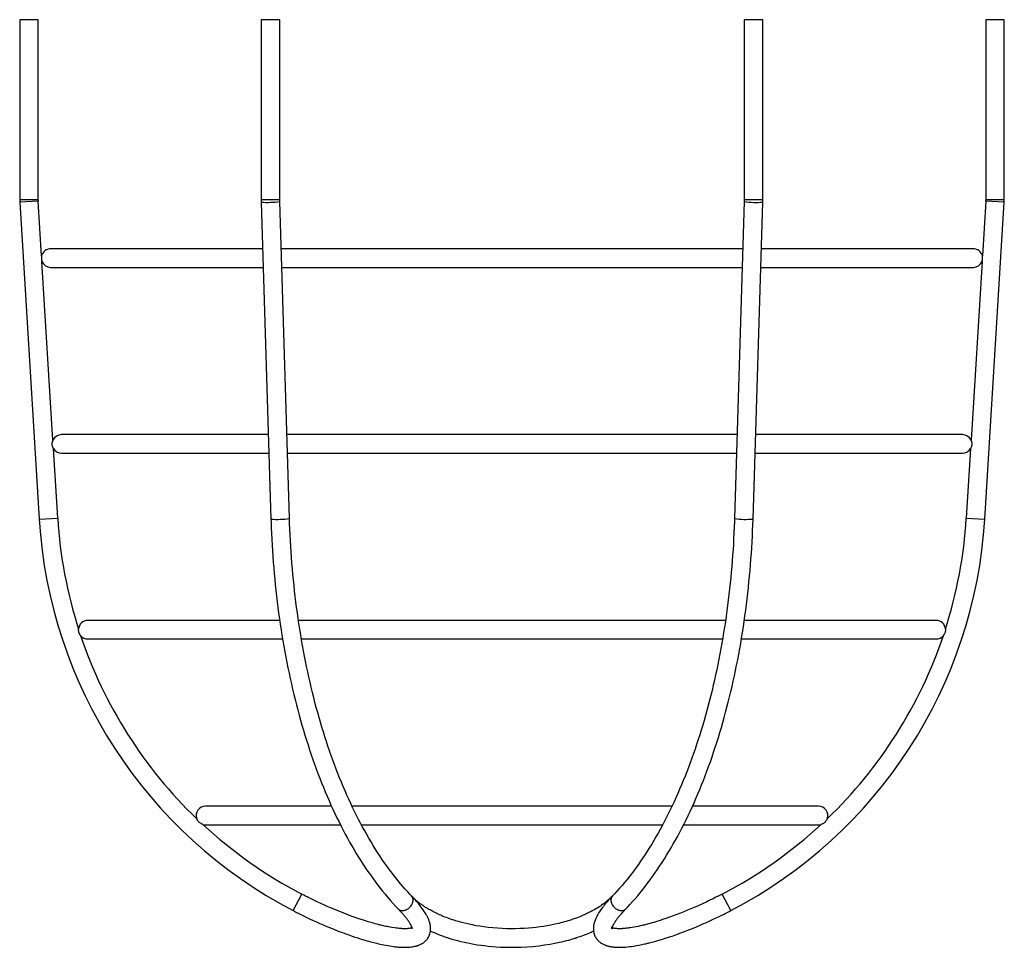
# Model space of a CAD drawing. Extents: x -159 to 159, y -300 to 0.
import ezdxf

# ---------------------------------------------------------------- set-up
doc = ezdxf.new("R2010")
doc.units = 0
doc.layers.get('0').update_dxf_attribs({"linetype": 'CONTINUOUS'})

msp = doc.modelspace()

# ---------------------------------------------------------------- linework, layer by layer
at = {"color": 7, "linetype": 'CONTINUOUS'}
for p, q in [((-159, 0), (-159, -58.18)), ((-153, 0), (-159, 0)), ((-153, -58.18), (-153, 0)), ((-81, 0), (-81, -58.18)), ((-75, 0), (-81, 0)), ((-75, -58.18), (-75, 0)), ((75, 0), (75, -58.18)), ((81, 0), (75, 0)), ((81, -58.18), (81, 0)), ((153, 0), (153, -58.18)), ((159, 0), (153, 0)), ((159, -58.18), (159, 0)), ((-158.98, -58.97), (-152.71, -161.34)), ((-151.91, -76.26), (-152.99, -58.61)), ((-80.99, -58.88), (-77.86, -161.25)), ((-71.86, -161.07), (-74.99, -58.7)), ((74.99, -58.7), (71.86, -161.07)), ((77.86, -161.25), (80.99, -58.88)), ((152.99, -58.61), (151.91, -76.26)), ((152.71, -161.34), (158.98, -58.97)), ((-80.53, -74), (-149, -74)), ((74.52, -74), (-74.52, -74)), ((149, -74), (80.53, -74)), ((-148.26, -135.83), (-151.8, -78.09)), ((151.8, -78.09), (148.26, -135.83)), ((-149, -80), (-80.34, -80)), ((-74.34, -80), (74.34, -80)), ((80.34, -80), (149, -80)), ((-78.69, -134), (-145.5, -134)), ((72.69, -134), (-72.69, -134)), ((145.5, -134), (78.69, -134)), ((-146.73, -160.97), (-148.1, -138.5)), ((148.1, -138.5), (146.73, -160.97)), ((-145.5, -140), (-78.51, -140)), ((-72.51, -140), (72.51, -140)), ((78.51, -140), (145.5, -140)), ((-75.03, -194), (-137, -194)), ((68.97, -194), (-68.97, -194)), ((137, -194), (75.04, -194)), ((-137, -200), (-74.1, -200)), ((-68.02, -200), (68.01, -200)), ((74.1, -200), (137, -200)), ((-58.29, -254), (-99, -254)), ((51.68, -254), (-51.68, -254)), ((99, -254), (58.3, -254)), ((-99, -260), (-55.42, -260)), ((-48.66, -260), (48.66, -260)), ((55.42, -260), (99, -260))]:
    msp.add_line(p, q, dxfattribs=at)
at = {"color": 8, "linetype": 'CONTINUOUS'}
for p, q in [((-153, -58.18), (-159, -58.18)), ((-152.99, -58.61), (-158.98, -58.97)), ((-75, -58.18), (-81, -58.18)), ((81, -58.18), (75, -58.18)), ((158.98, -58.97), (152.99, -58.61)), ((159, -58.18), (153, -58.18)), ((-152.71, -161.34), (-146.73, -160.97)), ((146.73, -160.97), (152.71, -161.34)), ((-70.67, -287.7), (-67.9, -282.38)), ((70.67, -287.7), (67.9, -282.38))]:
    msp.add_line(p, q, dxfattribs=at)
at = {"color": 7, "linetype": 'CONTINUOUS', "flags": 128}
for points in [[(-81, -58.18), (-81, -58.47), (-80.99, -58.88)], [(-74.99, -58.7), (-75, -58.48), (-75, -58.18)], [(75, -58.18), (75, -58.39), (74.99, -58.7)], [(80.99, -58.88), (81, -58.59), (81, -58.18)], [(-151.91, -76.26), (-151.91, -76.27), (-151.92, -76.3), (-151.93, -76.36), (-151.95, -76.44), (-151.96, -76.54), (-151.98, -76.66), (-151.99, -76.79), (-152, -76.94), (-152, -77.08), (-151.99, -77.24), (-151.97, -77.39), (-151.95, -77.54), (-151.92, -77.67), (-151.89, -77.8), (-151.86, -77.9), (-151.83, -77.98), (-151.81, -78.04), (-151.8, -78.08), (-151.8, -78.09), (-151.8, -78.09)], [(151.8, -78.09), (151.8, -78.09), (151.8, -78.07), (151.82, -78.03), (151.84, -77.97), (151.86, -77.89), (151.89, -77.78), (151.92, -77.66), (151.95, -77.53), (151.97, -77.39), (151.99, -77.23), (152, -77.08), (152, -76.93), (151.99, -76.78), (151.98, -76.65), (151.96, -76.53), (151.94, -76.43), (151.93, -76.35), (151.92, -76.3), (151.91, -76.27), (151.91, -76.26)], [(-148.1, -138.49), (-148.1, -138.49), (-148.12, -138.46), (-148.15, -138.4), (-148.2, -138.3), (-148.26, -138.18), (-148.32, -138.03), (-148.37, -137.85), (-148.42, -137.66), (-148.46, -137.45), (-148.48, -137.24), (-148.49, -137.01), (-148.49, -136.79), (-148.47, -136.58), (-148.43, -136.39), (-148.39, -136.21), (-148.35, -136.08), (-148.32, -135.97), (-148.29, -135.89), (-148.27, -135.84), (-148.26, -135.83)], [(148.26, -135.83), (148.26, -135.83), (148.27, -135.85), (148.29, -135.91), (148.33, -136), (148.37, -136.12), (148.41, -136.27), (148.44, -136.44), (148.47, -136.63), (148.49, -136.84), (148.49, -137.06), (148.48, -137.28), (148.45, -137.5), (148.41, -137.71), (148.36, -137.9), (148.3, -138.08), (148.24, -138.22), (148.18, -138.34), (148.14, -138.42), (148.11, -138.47), (148.1, -138.49), (148.1, -138.49)], [(-77.86, -161.25), (-77.83, -162.23), (-77.76, -164.09), (-77.68, -165.95), (-77.59, -167.81), (-77.48, -169.66), (-77.37, -171.52), (-77.24, -173.37), (-77.11, -175.21), (-76.96, -177.06), (-76.8, -178.9), (-76.63, -180.73), (-76.44, -182.56), (-76.25, -184.39), (-76.04, -186.21), (-75.83, -188.03), (-75.6, -189.84), (-75.36, -191.65), (-75.11, -193.45), (-74.85, -195.24), (-74.58, -197.03), (-74.29, -198.81), (-74, -200.58), (-73.7, -202.35), (-73.38, -204.11), (-73.05, -205.86), (-72.71, -207.61), (-72.37, -209.34), (-72.01, -211.07), (-71.64, -212.79), (-71.26, -214.5), (-70.87, -216.2), (-70.46, -217.89), (-70.05, -219.57), (-69.63, -221.24), (-69.2, -222.9), (-68.75, -224.55), (-68.3, -226.19), (-67.84, -227.82), (-67.36, -229.44), (-66.88, -231.05), (-66.39, -232.64), (-65.88, -234.23), (-65.37, -235.8), (-64.84, -237.36), (-64.31, -238.9), (-63.77, -240.44), (-63.22, -241.96), (-62.66, -243.46), (-62.08, -244.96), (-61.5, -246.44), (-60.91, -247.9), (-60.31, -249.35), (-59.71, -250.79), (-59.09, -252.21), (-58.46, -253.62), (-57.83, -255.01), (-57.18, -256.39), (-56.53, -257.75), (-55.87, -259.1), (-55.2, -260.43), (-54.52, -261.75), (-53.83, -263.05), (-53.14, -264.33), (-52.44, -265.59), (-51.72, -266.84), (-51, -268.07), (-50.28, -269.29), (-49.54, -270.49), (-48.8, -271.67), (-48.05, -272.83), (-47.29, -273.97), (-46.52, -275.1), (-45.75, -276.2), (-44.97, -277.29), (-44.18, -278.36), (-43.39, -279.42), (-42.59, -280.45), (-41.78, -281.46), (-40.97, -282.46), (-40.14, -283.43), (-39.32, -284.38), (-38.48, -285.32), (-37.64, -286.23), (-36.81, -287.12)], [(-32.48, -282.96), (-32.89, -282.53), (-33.68, -281.68), (-34.46, -280.82), (-35.24, -279.93), (-36.01, -279.03), (-36.78, -278.11), (-37.54, -277.16), (-38.29, -276.2), (-39.04, -275.22), (-39.79, -274.22), (-40.53, -273.2), (-41.26, -272.16), (-41.99, -271.1), (-42.71, -270.02), (-43.43, -268.93), (-44.14, -267.82), (-44.84, -266.68), (-45.53, -265.54), (-46.22, -264.37), (-46.9, -263.19), (-47.58, -261.98), (-48.25, -260.77), (-48.91, -259.53), (-49.56, -258.28), (-50.21, -257.01), (-50.85, -255.72), (-51.48, -254.42), (-52.1, -253.1), (-52.71, -251.77), (-53.32, -250.42), (-53.92, -249.06), (-54.51, -247.68), (-55.09, -246.28), (-55.67, -244.87), (-56.23, -243.45), (-56.79, -242.01), (-57.34, -240.56), (-57.88, -239.09), (-58.41, -237.61), (-58.93, -236.11), (-59.44, -234.61), (-59.94, -233.09), (-60.44, -231.55), (-60.92, -230.01), (-61.4, -228.45), (-61.86, -226.88), (-62.32, -225.3), (-62.76, -223.71), (-63.2, -222.1), (-63.63, -220.49), (-64.04, -218.86), (-64.45, -217.23), (-64.85, -215.58), (-65.23, -213.92), (-65.61, -212.26), (-65.98, -210.58), (-66.33, -208.89), (-66.68, -207.2), (-67.01, -205.5), (-67.34, -203.79), (-67.65, -202.07), (-67.95, -200.34), (-68.25, -198.61), (-68.53, -196.86), (-68.8, -195.11), (-69.06, -193.36), (-69.31, -191.6), (-69.55, -189.83), (-69.78, -188.05), (-70, -186.27), (-70.2, -184.49), (-70.4, -182.7), (-70.58, -180.9), (-70.75, -179.1), (-70.91, -177.3), (-71.07, -175.49), (-71.2, -173.68), (-71.33, -171.86), (-71.45, -170.04), (-71.56, -168.22), (-71.65, -166.4), (-71.73, -164.57), (-71.81, -162.74), (-71.86, -161.07)], [(71.86, -161.07), (71.83, -162.03), (71.76, -163.86), (71.68, -165.68), (71.59, -167.51), (71.49, -169.33), (71.38, -171.15), (71.26, -172.97), (71.12, -174.78), (70.97, -176.59), (70.82, -178.4), (70.65, -180.2), (70.47, -182), (70.28, -183.79), (70.08, -185.58), (69.86, -187.36), (69.64, -189.14), (69.41, -190.91), (69.16, -192.67), (68.9, -194.43), (68.64, -196.18), (68.36, -197.93), (68.07, -199.66), (67.77, -201.39), (67.46, -203.12), (67.14, -204.83), (66.81, -206.54), (66.47, -208.24), (66.12, -209.92), (65.75, -211.6), (65.38, -213.27), (65, -214.93), (64.61, -216.59), (64.2, -218.23), (63.79, -219.86), (63.37, -221.48), (62.94, -223.08), (62.49, -224.68), (62.04, -226.27), (61.58, -227.84), (61.11, -229.4), (60.63, -230.95), (60.14, -232.49), (59.64, -234.02), (59.13, -235.53), (58.61, -237.03), (58.08, -238.52), (57.55, -239.99), (57, -241.45), (56.45, -242.89), (55.89, -244.32), (55.32, -245.74), (54.74, -247.14), (54.15, -248.52), (53.55, -249.89), (52.95, -251.25), (52.34, -252.59), (51.72, -253.91), (51.09, -255.22), (50.46, -256.51), (49.81, -257.79), (49.16, -259.05), (48.5, -260.29), (47.84, -261.51), (47.17, -262.72), (46.49, -263.91), (45.8, -265.09), (45.11, -266.24), (44.41, -267.38), (43.7, -268.5), (42.99, -269.6), (42.27, -270.68), (41.55, -271.75), (40.81, -272.8), (40.08, -273.82), (39.33, -274.83), (38.59, -275.82), (37.83, -276.79), (37.07, -277.74), (36.31, -278.67), (35.54, -279.58), (34.76, -280.48), (33.99, -281.35), (33.2, -282.2), (32.48, -282.96)], [(36.81, -287.12), (37.25, -286.65), (38.09, -285.74), (38.93, -284.82), (39.76, -283.88), (40.59, -282.91), (41.4, -281.93), (42.21, -280.92), (43.02, -279.9), (43.81, -278.86), (44.6, -277.8), (45.39, -276.72), (46.16, -275.62), (46.93, -274.5), (47.69, -273.37), (48.45, -272.21), (49.2, -271.04), (49.93, -269.85), (50.66, -268.65), (51.39, -267.42), (52.1, -266.18), (52.81, -264.92), (53.51, -263.65), (54.2, -262.36), (54.88, -261.05), (55.56, -259.73), (56.22, -258.39), (56.88, -257.03), (57.53, -255.66), (58.17, -254.28), (58.8, -252.87), (59.42, -251.46), (60.03, -250.03), (60.63, -248.58), (61.23, -247.12), (61.81, -245.65), (62.39, -244.16), (62.96, -242.66), (63.51, -241.15), (64.06, -239.62), (64.6, -238.08), (65.12, -236.53), (65.64, -234.96), (66.15, -233.38), (66.65, -231.8), (67.14, -230.19), (67.62, -228.58), (68.08, -226.96), (68.54, -225.32), (68.99, -223.68), (69.43, -222.02), (69.86, -220.35), (70.27, -218.68), (70.68, -216.99), (71.08, -215.29), (71.46, -213.59), (71.84, -211.87), (72.2, -210.15), (72.55, -208.42), (72.9, -206.68), (73.23, -204.93), (73.55, -203.17), (73.86, -201.41), (74.16, -199.64), (74.45, -197.86), (74.72, -196.07), (74.99, -194.28), (75.25, -192.49), (75.49, -190.68), (75.72, -188.87), (75.94, -187.06), (76.15, -185.24), (76.35, -183.41), (76.54, -181.59), (76.72, -179.75), (76.88, -177.91), (77.04, -176.07), (77.18, -174.23), (77.31, -172.38), (77.43, -170.53), (77.54, -168.67), (77.64, -166.82), (77.72, -164.96), (77.8, -163.1), (77.86, -161.25)], [(-139.32, -198.91), (-139.31, -198.91), (-139.33, -198.89), (-139.35, -198.86), (-139.4, -198.8), (-139.46, -198.72), (-139.53, -198.61), (-139.6, -198.49), (-139.68, -198.35), (-139.75, -198.2), (-139.81, -198.03), (-139.87, -197.86), (-139.92, -197.68), (-139.95, -197.51), (-139.98, -197.34), (-139.99, -197.19), (-140, -197.07), (-140, -196.97), (-140, -196.89), (-140, -196.85), (-140, -196.84)], [(140, -196.84), (140, -196.85), (140, -196.89), (140, -196.95), (140, -197.05), (139.99, -197.17), (139.98, -197.3), (139.96, -197.46), (139.93, -197.62), (139.89, -197.79), (139.83, -197.97), (139.77, -198.14), (139.7, -198.31), (139.62, -198.46), (139.54, -198.59), (139.47, -198.7), (139.41, -198.79), (139.36, -198.85), (139.33, -198.89), (139.32, -198.91), (139.32, -198.91)], [(-99.86, -259.87), (-99.86, -259.87), (-99.88, -259.87), (-99.94, -259.85), (-100.03, -259.82), (-100.15, -259.77), (-100.29, -259.71), (-100.44, -259.63), (-100.61, -259.53), (-100.78, -259.41), (-100.95, -259.27), (-101.11, -259.12), (-101.27, -258.96), (-101.4, -258.79), (-101.52, -258.61), (-101.62, -258.46), (-101.69, -258.31), (-101.75, -258.2), (-101.79, -258.11), (-101.81, -258.05), (-101.82, -258.03), (-101.82, -258.03)], [(101.82, -258.03), (101.82, -258.03), (101.8, -258.07), (101.78, -258.13), (101.73, -258.23), (101.67, -258.35), (101.6, -258.49), (101.5, -258.65), (101.39, -258.81), (101.25, -258.97), (101.1, -259.14), (100.93, -259.29), (100.75, -259.43), (100.57, -259.55), (100.4, -259.65), (100.24, -259.73), (100.11, -259.79), (100, -259.83), (99.92, -259.85), (99.87, -259.87), (99.86, -259.87)], [(-70.67, -287.7), (-70.25, -287.92), (-69.89, -288.11), (-69.55, -288.28), (-69.19, -288.46), (-68.8, -288.66), (-68.39, -288.86), (-67.96, -289.08), (-67.33, -289.39), (-66.67, -289.71), (-66.02, -290.02), (-65.37, -290.33), (-64.24, -290.86), (-63.13, -291.37), (-62.03, -291.86), (-60.94, -292.33), (-59.79, -292.83), (-58.6, -293.32), (-57.36, -293.82), (-56.09, -294.32), (-54.77, -294.82), (-53.72, -295.21), (-52.67, -295.59), (-51.67, -295.94), (-50.71, -296.26), (-49.8, -296.56), (-49.01, -296.81), (-48.25, -297.04), (-47.53, -297.26), (-46.85, -297.45), (-46.22, -297.63), (-45.65, -297.79), (-45.15, -297.92), (-44.65, -298.05), (-44.18, -298.17), (-43.7, -298.28), (-43.17, -298.41), (-42.58, -298.54), (-42.01, -298.67), (-41.39, -298.79), (-40.75, -298.92), (-40.1, -299.03), (-39.46, -299.14), (-38.81, -299.24), (-38.17, -299.33), (-37.84, -299.37), (-37.5, -299.4), (-37.14, -299.44), (-36.75, -299.47), (-36.34, -299.51), (-35.94, -299.53), (-35.61, -299.55), (-35.32, -299.56), (-35.05, -299.56), (-34.8, -299.57), (-34.56, -299.57), (-34.19, -299.56), (-33.82, -299.55), (-33.39, -299.53), (-32.95, -299.49), (-32.52, -299.44), (-32.15, -299.39), (-31.75, -299.32), (-31.39, -299.25), (-31.27, -299.22), (-31.15, -299.19), (-31, -299.15), (-30.83, -299.11), (-30.64, -299.05), (-30.48, -299), (-30.34, -298.95), (-30.23, -298.91), (-30.1, -298.86), (-29.9, -298.78), (-29.68, -298.68), (-29.48, -298.59), (-29.29, -298.49), (-29.12, -298.4), (-28.96, -298.3), (-28.8, -298.2), (-28.62, -298.08), (-28.42, -297.94), (-28.23, -297.78), (-28.05, -297.63), (-27.9, -297.49), (-27.78, -297.37), (-27.67, -297.24), (-27.55, -297.11), (-27.43, -296.96), (-27.29, -296.78), (-27.15, -296.58), (-26.95, -296.24), (-26.78, -295.91), (-26.64, -295.58), (-26.52, -295.21), (-26.42, -294.83), (-26.35, -294.48), (-26.31, -294.14), (-26.29, -293.8), (-26.28, -293.47), (-26.29, -293.18), (-26.32, -292.9), (-26.35, -292.6), (-26.41, -292.29), (-26.43, -292.15), (-26.46, -292.01), (-26.5, -291.86), (-26.54, -291.7), (-26.59, -291.52), (-26.65, -291.33), (-26.71, -291.14), (-26.77, -290.98), (-26.81, -290.85), (-26.86, -290.74), (-26.9, -290.62), (-26.95, -290.51), (-27, -290.39), (-27.07, -290.24), (-27.14, -290.09), (-27.21, -289.94), (-27.27, -289.81), (-27.34, -289.66), (-27.42, -289.51), (-27.51, -289.34), (-27.62, -289.15), (-27.73, -288.95), (-28.02, -288.46), (-28.34, -287.98), (-28.65, -287.52), (-28.97, -287.08), (-29.29, -286.64), (-29.63, -286.2), (-29.89, -285.88), (-30.14, -285.58), (-30.23, -285.46), (-30.33, -285.35), (-30.45, -285.2), (-30.6, -285.03), (-30.81, -284.78), (-31.06, -284.5), (-31.35, -284.18), (-31.68, -283.81), (-32.05, -283.41), (-32.48, -282.96)], [(-32.34, -293.29), (-32.35, -293.3), (-32.41, -293.32), (-32.47, -293.33), (-32.52, -293.35), (-32.58, -293.36), (-32.66, -293.38), (-32.76, -293.41), (-32.88, -293.43), (-33, -293.45), (-33.1, -293.47), (-33.34, -293.5), (-33.65, -293.53), (-33.98, -293.55), (-34.34, -293.57), (-34.7, -293.57), (-35.09, -293.56), (-35.29, -293.56), (-35.46, -293.55), (-35.62, -293.54), (-35.8, -293.53), (-35.98, -293.52), (-36.19, -293.5), (-36.4, -293.48), (-36.85, -293.44), (-37.36, -293.38), (-37.92, -293.3), (-38.84, -293.16), (-39.84, -292.98), (-40.26, -292.9), (-40.69, -292.81), (-41.13, -292.72), (-41.52, -292.63), (-41.9, -292.54), (-42.24, -292.46), (-42.52, -292.4), (-42.76, -292.34), (-42.99, -292.28), (-43.25, -292.21), (-43.7, -292.1), (-44.2, -291.96), (-44.75, -291.81), (-45.56, -291.58), (-46.43, -291.32), (-47.34, -291.04), (-48.31, -290.73), (-49.46, -290.35), (-50.68, -289.93), (-51.95, -289.47), (-53.25, -288.98), (-54.57, -288.47), (-55.92, -287.94), (-57.27, -287.37), (-58.65, -286.79), (-59.68, -286.34), (-60.72, -285.87), (-61.74, -285.41), (-62.7, -284.96), (-63.6, -284.53), (-64.43, -284.13), (-65.04, -283.83), (-65.62, -283.54), (-66.15, -283.27), (-66.67, -283.01), (-67.25, -282.72), (-67.9, -282.38)], [(32.48, -282.96), (32.21, -283.24), (31.97, -283.48), (31.75, -283.68), (31.56, -283.86), (31.4, -284.01), (31.26, -284.14), (30.62, -284.7), (30.32, -284.94), (30.03, -285.17), (29.72, -285.41), (29.37, -285.67), (28.95, -285.97), (28.55, -286.24), (28.14, -286.51), (27.71, -286.78), (27.26, -287.06), (26.78, -287.34), (26.36, -287.58), (25.91, -287.82), (25.46, -288.06), (25.04, -288.27), (24.67, -288.46), (24.41, -288.58), (24.11, -288.73), (23.78, -288.88), (23.41, -289.05), (22.99, -289.23), (21.89, -289.69), (20.75, -290.14), (20.38, -290.27), (20.01, -290.4), (19.69, -290.51), (19.42, -290.6), (19.2, -290.68), (18.9, -290.77), (18.53, -290.89), (18.04, -291.04), (17.46, -291.21), (16.88, -291.38), (16.29, -291.54), (15.7, -291.69), (15.11, -291.84), (13.85, -292.13), (12.56, -292.39), (11.25, -292.63), (10.12, -292.81), (8.97, -292.98), (7.81, -293.12), (6.58, -293.25), (5.29, -293.37), (3.94, -293.46), (2.52, -293.52), (1.04, -293.56), (-0.33, -293.57), (-1.75, -293.55), (-3.2, -293.49), (-4.7, -293.41), (-6.23, -293.29), (-7.67, -293.14), (-9.05, -292.97), (-10.34, -292.78), (-11.56, -292.58), (-12.73, -292.36), (-13.82, -292.13), (-14.83, -291.91), (-15.76, -291.68), (-16.63, -291.45), (-17.25, -291.28), (-17.8, -291.12), (-18.28, -290.97), (-18.7, -290.84), (-19.08, -290.72), (-19.27, -290.65), (-19.53, -290.57), (-19.84, -290.46), (-20.21, -290.33), (-20.64, -290.18), (-21.12, -289.99), (-21.66, -289.79), (-22.18, -289.58), (-22.63, -289.39), (-23.03, -289.22), (-23.37, -289.06), (-23.66, -288.94), (-23.89, -288.83), (-24.04, -288.76), (-24.16, -288.7), (-24.28, -288.65), (-24.45, -288.56), (-24.63, -288.47), (-24.85, -288.37), (-25.09, -288.25), (-25.32, -288.13), (-25.72, -287.92), (-26.1, -287.72), (-26.47, -287.51), (-26.81, -287.32), (-27.05, -287.18), (-27.26, -287.05), (-27.43, -286.95), (-27.57, -286.86), (-27.71, -286.78), (-27.89, -286.67), (-28.1, -286.53), (-28.34, -286.38), (-28.74, -286.11), (-29.07, -285.88), (-29.36, -285.67), (-29.61, -285.49), (-29.72, -285.41), (-29.83, -285.33), (-29.96, -285.22), (-30.12, -285.1), (-30.3, -284.96), (-30.49, -284.8), (-30.66, -284.66), (-30.82, -284.53), (-30.95, -284.42), (-31.06, -284.32), (-31.16, -284.23), (-31.26, -284.14), (-31.4, -284.01), (-31.57, -283.86), (-31.76, -283.68), (-31.97, -283.47), (-32.21, -283.24), (-32.48, -282.96)], [(32.48, -282.96), (32.02, -283.44), (31.62, -283.88), (31.27, -284.26), (30.97, -284.6), (30.72, -284.89), (30.51, -285.13), (30.35, -285.32), (30.22, -285.48), (30.1, -285.62), (29.81, -285.98), (29.5, -286.37), (29.2, -286.76), (28.83, -287.27), (28.46, -287.8), (28.09, -288.36), (27.74, -288.93), (27.54, -289.29), (27.38, -289.59), (27.24, -289.87), (27.06, -290.25), (26.92, -290.57), (26.81, -290.86), (26.68, -291.22), (26.56, -291.64), (26.47, -291.97), (26.41, -292.26), (26.36, -292.56), (26.32, -292.87), (26.3, -293.15), (26.28, -293.43), (26.29, -293.75), (26.3, -294.06), (26.34, -294.36), (26.39, -294.67), (26.46, -294.99), (26.56, -295.34), (26.67, -295.65), (26.8, -295.94), (26.94, -296.23), (27.12, -296.52), (27.26, -296.74), (27.41, -296.94), (27.55, -297.11), (27.68, -297.25), (27.8, -297.39), (27.94, -297.52), (28.09, -297.66), (28.26, -297.8), (28.43, -297.94), (28.61, -298.07), (28.78, -298.19), (28.93, -298.28), (29.07, -298.37), (29.25, -298.47), (29.47, -298.58), (29.7, -298.69), (29.95, -298.8), (30.12, -298.87), (30.27, -298.92), (30.43, -298.98), (30.63, -299.05), (30.9, -299.13), (31.12, -299.18), (31.28, -299.22), (31.43, -299.26), (31.59, -299.29), (31.77, -299.33), (31.94, -299.36), (32.15, -299.39), (32.38, -299.43), (32.64, -299.46), (32.88, -299.49), (33.1, -299.51), (33.3, -299.52), (33.59, -299.54), (33.91, -299.55), (34.23, -299.56), (34.55, -299.57), (34.84, -299.57), (35.13, -299.56), (35.41, -299.55), (35.66, -299.55), (35.87, -299.54), (36.08, -299.52), (36.32, -299.51), (36.78, -299.47), (37.31, -299.42), (37.91, -299.36), (38.62, -299.27), (39.37, -299.16), (40.17, -299.02), (41.02, -298.87), (41.91, -298.69), (42.37, -298.59), (42.79, -298.5), (43.17, -298.41), (43.51, -298.33), (43.8, -298.26), (44.05, -298.2), (44.27, -298.15), (44.7, -298.04), (45.2, -297.91), (45.75, -297.76), (46.41, -297.58), (47.12, -297.38), (47.88, -297.15), (48.67, -296.91), (49.49, -296.66), (50.58, -296.3), (51.72, -295.92), (52.92, -295.5), (54.16, -295.05), (55.43, -294.58), (57.11, -293.92), (58.82, -293.23), (60.56, -292.5), (61.67, -292.01), (62.8, -291.52), (63.92, -291.01), (64.98, -290.52), (65.96, -290.05), (66.87, -289.62), (67.6, -289.26), (68.27, -288.93), (68.88, -288.62), (69.24, -288.44), (69.66, -288.22), (70.13, -287.98), (70.67, -287.7)], [(67.9, -282.38), (67.51, -282.58), (67.2, -282.74), (66.97, -282.86), (66.8, -282.94), (66.67, -283.01), (66.52, -283.09), (66.36, -283.17), (65.88, -283.41), (65.3, -283.7), (64.72, -283.98), (64.11, -284.29), (63.5, -284.58), (62.9, -284.87), (61.49, -285.52), (60.13, -286.14), (58.8, -286.72), (57.76, -287.17), (56.67, -287.62), (55.55, -288.08), (54.4, -288.54), (53.21, -289), (52.02, -289.44), (50.82, -289.88), (49.68, -290.28), (48.6, -290.64), (47.85, -290.88), (47.14, -291.11), (46.47, -291.31), (45.82, -291.51), (45.21, -291.68), (44.64, -291.84), (44.13, -291.98), (43.71, -292.09), (43.34, -292.19), (42.98, -292.28), (42.64, -292.37), (42.28, -292.45), (41.89, -292.55), (41.35, -292.67), (40.75, -292.8), (40.11, -292.93), (39.46, -293.05), (38.82, -293.17), (38.19, -293.27), (37.87, -293.31), (37.55, -293.36), (37.23, -293.4), (36.92, -293.43), (36.58, -293.47), (36.3, -293.49), (36, -293.52), (35.69, -293.54), (35.43, -293.55), (35.2, -293.56), (34.9, -293.57), (34.65, -293.57), (34.38, -293.57), (34.08, -293.56), (33.82, -293.54), (33.62, -293.53), (33.41, -293.51), (33.18, -293.48), (33.09, -293.47), (33.02, -293.46), (32.96, -293.45), (32.89, -293.43), (32.81, -293.42), (32.72, -293.4), (32.64, -293.38), (32.58, -293.36), (32.53, -293.35), (32.47, -293.33), (32.4, -293.31), (32.33, -293.29), (32.27, -293.26), (32.21, -293.24), (32.17, -293.22), (32.13, -293.2), (32.1, -293.19), (32.08, -293.17), (32.07, -293.17), (32.07, -293.17), (32.08, -293.17), (32.09, -293.18), (32.1, -293.2), (32.11, -293.21), (32.13, -293.24), (32.16, -293.27), (32.17, -293.29), (32.19, -293.32), (32.2, -293.34), (32.21, -293.36), (32.21, -293.37), (32.22, -293.38), (32.23, -293.39), (32.24, -293.42), (32.25, -293.45), (32.26, -293.48), (32.27, -293.51), (32.27, -293.53), (32.28, -293.55), (32.28, -293.56), (32.28, -293.58), (32.28, -293.59), (32.28, -293.58), (32.28, -293.55), (32.29, -293.5), (32.3, -293.45), (32.31, -293.39), (32.33, -293.33), (32.35, -293.25), (32.38, -293.15), (32.41, -293.06), (32.44, -292.97), (32.48, -292.89), (32.51, -292.81), (32.55, -292.72), (32.6, -292.6), (32.65, -292.5), (32.68, -292.43), (32.71, -292.37), (32.74, -292.32), (32.77, -292.26), (32.8, -292.19), (32.86, -292.09), (32.92, -291.98), (33, -291.85), (33.09, -291.69), (33.2, -291.51), (33.33, -291.31), (33.49, -291.06), (33.66, -290.82), (33.82, -290.59), (33.99, -290.36), (34.1, -290.21), (34.22, -290.07), (34.32, -289.94), (34.4, -289.83), (34.44, -289.77), (34.48, -289.73), (34.53, -289.66), (34.61, -289.57), (34.71, -289.45), (34.82, -289.31), (34.96, -289.14), (35.13, -288.95), (35.33, -288.73), (35.55, -288.47), (35.81, -288.19), (36.1, -287.87), (36.43, -287.51), (36.8, -287.12)], [(-36.8, -287.12), (-36.44, -287.51), (-36.11, -287.85), (-35.83, -288.17), (-35.58, -288.44), (-35.36, -288.69), (-35.18, -288.9), (-35.02, -289.08), (-34.89, -289.23), (-34.73, -289.43), (-34.58, -289.61), (-34.43, -289.8), (-34.27, -289.99), (-34.12, -290.19), (-33.98, -290.37), (-33.85, -290.55), (-33.72, -290.73), (-33.58, -290.93), (-33.45, -291.13), (-33.33, -291.31), (-33.22, -291.48), (-33.11, -291.66), (-33, -291.85), (-32.92, -291.98), (-32.85, -292.11), (-32.78, -292.24), (-32.72, -292.35), (-32.68, -292.44), (-32.65, -292.49), (-32.63, -292.54), (-32.61, -292.59), (-32.58, -292.65), (-32.55, -292.72), (-32.5, -292.83), (-32.46, -292.93), (-32.43, -293.02), (-32.4, -293.1), (-32.38, -293.16), (-32.36, -293.23), (-32.34, -293.28), (-32.33, -293.33), (-32.31, -293.39), (-32.3, -293.44), (-32.29, -293.48), (-32.29, -293.51), (-32.29, -293.54), (-32.28, -293.56), (-32.28, -293.58), (-32.28, -293.6), (-32.28, -293.59)], [(-26.33, -294.32), (-25.95, -294.49), (-25.48, -294.7), (-24.65, -295.05), (-23.78, -295.4), (-22.88, -295.74), (-22.45, -295.9), (-22.02, -296.06), (-21.64, -296.19), (-21.33, -296.29), (-21.07, -296.38), (-20.86, -296.45), (-20.64, -296.52), (-20.4, -296.59), (-20.12, -296.68), (-19.8, -296.78), (-19.44, -296.89), (-19.05, -297), (-18.57, -297.14), (-18.04, -297.28), (-17.52, -297.42), (-17, -297.55), (-16.49, -297.68), (-15.38, -297.93), (-14.31, -298.16), (-13.28, -298.36), (-12.28, -298.54), (-11.21, -298.72), (-10.09, -298.88), (-8.91, -299.03), (-7.68, -299.17), (-6.39, -299.3), (-5.06, -299.4), (-3.69, -299.48), (-2.26, -299.53), (-0.8, -299.56), (1.1, -299.56), (2.99, -299.51), (4.89, -299.41), (6.77, -299.26), (8.64, -299.07), (10.5, -298.82), (12.32, -298.53), (13.34, -298.35), (14.32, -298.16), (15.24, -297.96), (16.1, -297.77), (16.9, -297.58), (17.64, -297.39), (18.31, -297.21), (18.95, -297.03), (19.53, -296.86), (20.05, -296.7), (20.27, -296.63), (20.47, -296.57), (20.64, -296.52), (20.79, -296.47), (20.95, -296.42), (21.21, -296.33), (21.53, -296.23), (21.91, -296.09), (22.36, -295.93), (22.87, -295.75), (23.44, -295.54), (24.06, -295.29), (24.63, -295.06), (25.13, -294.85), (25.56, -294.66), (25.93, -294.5), (26.24, -294.36), (26.33, -294.32)]]:
    msp.add_lwpolyline(points, dxfattribs=at)
at = {"color": 8, "linetype": 'CONTINUOUS', "flags": 128}
for points in [[(-35.33, -287.7), (-35.09, -287.69), (-34.84, -287.66), (-34.6, -287.6), (-34.35, -287.52), (-34.1, -287.42), (-33.86, -287.3), (-33.63, -287.16), (-33.4, -287.01), (-33.19, -286.83), (-32.99, -286.64), (-32.8, -286.44), (-32.62, -286.23), (-32.47, -286), (-32.33, -285.77), (-32.21, -285.53), (-32.12, -285.29), (-32.04, -285.04), (-31.99, -284.8), (-31.96, -284.55), (-31.95, -284.31), (-31.97, -284.08), (-32.01, -283.86), (-32.07, -283.64), (-32.15, -283.44), (-32.25, -283.25), (-32.38, -283.07), (-32.48, -282.96)], [(32.48, -282.96), (32.38, -283.07), (32.25, -283.25), (32.15, -283.44), (32.07, -283.64), (32.01, -283.86), (31.97, -284.08), (31.95, -284.31), (31.96, -284.55), (31.99, -284.8), (32.04, -285.04), (32.12, -285.29), (32.21, -285.53), (32.33, -285.77), (32.47, -286), (32.62, -286.23), (32.8, -286.44), (32.99, -286.64), (33.19, -286.83), (33.4, -287.01), (33.63, -287.16), (33.86, -287.3), (34.1, -287.42), (34.35, -287.52), (34.6, -287.6), (34.84, -287.66), (35.09, -287.69), (35.33, -287.7)]]:
    msp.add_lwpolyline(points, dxfattribs=at)
at = {"color": 7, "linetype": 'CONTINUOUS'}
for centre, radius, start, end in [((-146, -58.18), 13, 180, 183.5), ((-146, -58.18), 7, 180, 183.5), ((146, -58.18), 7, 356.5, 360), ((146, -58.18), 13, 356.5, 360), ((-149, -77), 3, 90, 165.7304), ((149, -77), 3, 14.2455, 90), ((-149, -77), 3, 201.2751, 270), ((149, -77), 3, 270, 338.7462), ((-145.5, -137), 3, 90, 157.1382), ((145.5, -137), 3, 22.8582, 90), ((-145.5, -137), 3, 209.8107, 270), ((145.5, -137), 3, 270, 330.1584), ((0, -152), 153, 183.5, 242.4915), ((0, -152), 147, 183.5, 197.7586), ((0, -152), 153, 297.5085, 356.5), ((0, -152), 147, 342.2408, 356.5), ((-137, -197), 3, 90, 176.8665), ((137, -197), 3, 3.103, 90), ((-137, -197), 3, 219.4781, 270), ((0, -152), 147, 198.6084, 226.1614), ((0, -152), 147, 313.8378, 341.3923), ((137, -197), 3, 270, 320.5554), ((-99, -257), 3, 90, 200.1011), ((99, -257), 3, 339.8613, 90), ((-99, -257), 3, 253.2769, 270), ((0, -152), 147, 227.2081, 242.4915), ((0, -152), 147, 297.5085, 312.7918), ((99, -257), 3, 270, 286.7173)]:
    msp.add_arc(centre, radius, start, end, dxfattribs=at)
at = {"color": 8, "linetype": 'CONTINUOUS'}
for centre, radius, start, end in [((-79.18, -45.03), 13.97, 262.5586, 274.882), ((-77.61, -45.44), 13.51, 268.381, 281.1651), ((78.66, -36.75), 22.25, 260.499, 275.9975), ((-76.04, -146.78), 14.59, 262.8186, 274.6221), ((-74.48, -147.81), 13.51, 268.3808, 281.1655), ((75.54, -139.03), 22.34, 260.5309, 275.9658), ((-35.4, -285.71), 1.99, 224.9946, 271.7665), ((35.4, -285.71), 1.99, 268.2334, 315.0088)]:
    msp.add_arc(centre, radius, start, end, dxfattribs=at)

doc.saveas('drawing.dxf')
